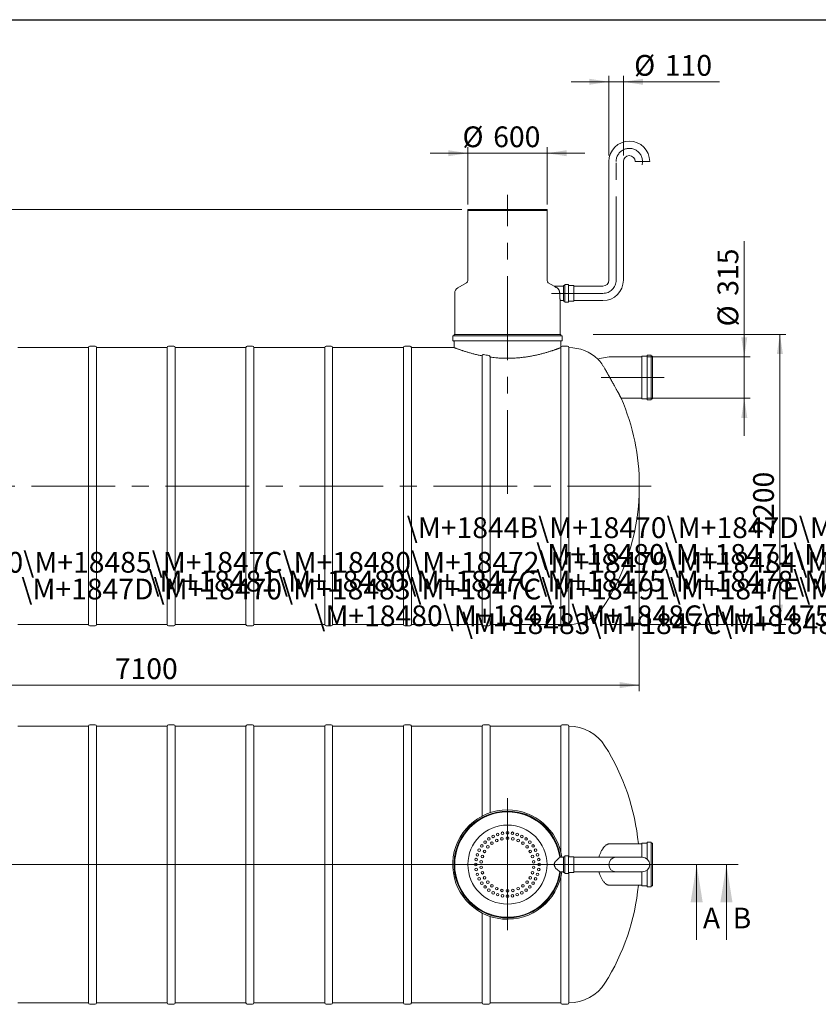
# Model space of a CAD drawing. Units: millimetres. Extents: x -18 to 653, y 5 to 290.
# Drawn here: x 91 to 226, y 124 to 290 of the extents above; entities that cross this region are included whole.
import ezdxf

# ---------------------------------------------------------------- set-up
doc = ezdxf.new("R2010")
doc.units = ezdxf.units.MM
doc.linetypes.add('CENTERX2', pattern=[20.32, 12.7, -2.54, 2.54, -2.54])
doc.styles.add('SLDTEXTSTYLE0', font='TXT', dxfattribs={"width": 0.605, "bigfont": 'bigfont'})
doc.styles.add('SLDTEXTSTYLE1', font='TXT', dxfattribs={"width": 0.605})
doc.dimstyles.new('SLDDIMSTYLE0', dxfattribs={"dimtxt": 3.5, "dimasz": 3.302, "dimexe": 0, "dimexo": 0.0625, "dimgap": 0.875, "dimtad": 1, "dimdec": 3, "dimlfac": 45, "dimrnd": 1e-09, "dimzin": 12, "dimdsep": 46, "dimtxsty": 'SLDTEXTSTYLE1', "dimsah": 1, "dimcen": 0.09, "dimadec": 0, "dimazin": 3, "dimtfac": 1, "dimtdec": 3, "dimtofl": 0, "dimtmove": 0, "dimatfit": 3, "dimfxl": 0, "dimfrac": 2, "dimtolj": 1, "dimtzin": 12, "dimarcsym": 0})
doc.dimstyles.new('SLDDIMSTYLE1', dxfattribs={"dimtxt": 3.5, "dimasz": 3.302, "dimexe": 0, "dimexo": 0.0625, "dimgap": 0.875, "dimtad": 1, "dimdec": 3, "dimlfac": 45, "dimrnd": 1e-09, "dimzin": 12, "dimdsep": 46, "dimtxsty": 'SLDTEXTSTYLE1', "dimsah": 1, "dimcen": 0.09, "dimadec": 0, "dimazin": 3, "dimtfac": 1, "dimtdec": 3, "dimtmove": 0, "dimatfit": 0, "dimfxl": 0, "dimfrac": 2, "dimtolj": 1, "dimtzin": 12, "dimarcsym": 0})

# ---------------------------------------------------------------- blocks, each defined once
blk = doc.blocks.new('_D')
at = {"color": 7, "linetype": 'Continuous', "lineweight": 0}
for p, q in [((37.66, 210.7), (37.66, 177.14)), ((195.43, 210.7), (195.43, 177.14)), ((195.43, 178.14), (37.66, 178.14))]:
    blk.add_line(p, q, dxfattribs=at)
for points in [[(37.66, 178.14), (40.96, 177.63), (40.96, 178.65)], [(195.43, 178.14), (192.13, 178.65), (192.13, 177.63)]]:
    blk.add_solid(points, dxfattribs=at)
at = {"color": 7, "linetype": 'Continuous', "lineweight": 0, "insert": (107.05, 182.65, 0), "char_height": 3.5, "attachment_point": 1, "style": 'SLDTEXTSTYLE1'}
blk.add_mtext('7100', dxfattribs=at)
blk = doc.blocks.new('_D_1')
at = {"color": 7, "linetype": 'Continuous', "lineweight": 0}
for p, q in [((213.12, 233.48), (213.12, 252.98)), ((196.85, 233.48), (214.12, 233.48)), ((213.12, 233.48), (213.12, 226.48)), ((196.85, 226.48), (214.12, 226.48)), ((213.12, 226.48), (213.12, 220.13))]:
    blk.add_line(p, q, dxfattribs=at)
for points in [[(213.12, 233.48), (213.63, 236.78), (212.61, 236.78)], [(213.12, 226.48), (212.61, 223.17), (213.63, 223.17)]]:
    blk.add_solid(points, dxfattribs=at)
at = {"color": 7, "linetype": 'Continuous', "lineweight": 0, "char_height": 3.5, "attachment_point": 1, "rotation": 90, "style": 'SLDTEXTSTYLE1'}
for s, insert in [('315', (208.61, 243.77, 0)), ('%%c', (208.61, 238.6, 0))]:
    blk.add_mtext(s, dxfattribs=dict(at, insert=insert))
blk = doc.blocks.new('_D_3')
at = {"color": 7, "linetype": 'Continuous', "lineweight": 0}
for p, q in [((166.54, 267.79), (160.19, 267.79)), ((166.54, 259.14), (166.54, 268.79)), ((166.54, 267.79), (179.88, 267.79)), ((179.88, 259.14), (179.88, 268.79)), ((179.88, 267.79), (186.23, 267.79))]:
    blk.add_line(p, q, dxfattribs=at)
for points in [[(166.54, 267.79), (163.24, 268.3), (163.24, 267.29)], [(179.88, 267.79), (183.18, 267.29), (183.18, 268.3)]]:
    blk.add_solid(points, dxfattribs=at)
at = {"color": 7, "linetype": 'Continuous', "lineweight": 0, "char_height": 3.5, "attachment_point": 1, "style": 'SLDTEXTSTYLE1'}
for s, insert in [('%%c', (165.63, 272.31, 0)), ('600', (170.81, 272.31, 0))]:
    blk.add_mtext(s, dxfattribs=dict(at, insert=insert))
blk = doc.blocks.new('_D_4')
at = {"color": 7, "linetype": 'Continuous', "lineweight": 0}
for p, q in [((165.54, 258.32), (14.6, 258.32)), ((15.6, 228.03), (15.6, 258.32)), ((36.22, 228.03), (14.6, 228.03))]:
    blk.add_line(p, q, dxfattribs=at)
for points in [[(15.6, 258.32), (15.1, 255.02), (16.11, 255.02)], [(15.6, 228.03), (16.11, 231.33), (15.1, 231.33)]]:
    blk.add_solid(points, dxfattribs=at)
at = {"color": 7, "linetype": 'Continuous', "lineweight": 0, "insert": (11.09, 241.82, 0), "char_height": 3.5, "attachment_point": 1, "rotation": 90, "style": 'SLDTEXTSTYLE1'}
blk.add_mtext('h', dxfattribs=at)
blk = doc.blocks.new('_D_5')
at = {"color": 7, "linetype": 'Continuous', "lineweight": 0}
for p, q in [((187.66, 237.25), (220.12, 237.25)), ((219.12, 188.37), (219.12, 237.25)), ((188.98, 188.37), (220.12, 188.37))]:
    blk.add_line(p, q, dxfattribs=at)
for points in [[(219.12, 237.25), (218.61, 233.95), (219.63, 233.95)], [(219.12, 188.37), (219.63, 191.67), (218.61, 191.67)]]:
    blk.add_solid(points, dxfattribs=at)
at = {"color": 7, "linetype": 'Continuous', "lineweight": 0, "insert": (214.61, 203.5, 0), "char_height": 3.5, "attachment_point": 1, "rotation": 90, "style": 'SLDTEXTSTYLE1'}
blk.add_mtext('2200', dxfattribs=at)
blk = doc.blocks.new('_D_7')
at = {"color": 7, "linetype": 'Continuous', "lineweight": 0}
for p, q in [((190.3, 267.39), (190.3, 280.83)), ((192.74, 267.39), (192.74, 280.83)), ((190.3, 279.83), (183.95, 279.83)), ((190.3, 279.83), (192.74, 279.83)), ((192.74, 279.83), (208.94, 279.83))]:
    blk.add_line(p, q, dxfattribs=at)
for points in [[(190.3, 279.83), (187, 280.34), (187, 279.33)], [(192.74, 279.83), (196.05, 279.33), (196.05, 280.34)]]:
    blk.add_solid(points, dxfattribs=at)
at = {"color": 7, "linetype": 'Continuous', "lineweight": 0, "char_height": 3.5, "attachment_point": 1, "style": 'SLDTEXTSTYLE1'}
for s, insert in [('%%c', (194.56, 284.35, 0)), ('110', (199.74, 284.35, 0))]:
    blk.add_mtext(s, dxfattribs=dict(at, insert=insert))
blk = doc.blocks.new('SW_CENTERMARKSYMBOL_0')
at = {"color": 0, "linetype": 'Continuous', "lineweight": 0}
for p, q in [((0, 0.11), (0, 11.18)), ((-0.11, 0), (-8.39, 0)), ((0, 0), (-0.06, 0)), ((0, 0), (0, 0.06)), ((0, 0), (0, -0.06)), ((0, 0), (0.06, 0)), ((0.11, 0), (8.39, 0)), ((0, -0.11), (0, -11.05))]:
    blk.add_line(p, q, dxfattribs=at)
blk = doc.blocks.new('SW_NOTE_11')
at = {"color": 0, "linetype": 'Continuous', "lineweight": 0, "char_height": 3.5, "attachment_point": 3, "style": 'SLDTEXTSTYLE0'}
for s, insert in [('\\M+1844B\\M+18470\\M+1847D\\M+18475\\M+18482\\M+18470 \\M+1847D\\M+18470\\M+18483\\M+1847C\\M+18480\\M+18485\\M+1847C\\M+18480\\M+18472\\M+18479\\M+18484\\M+18475\\M+1847C\\M+18491', (0.12, 13.54)), ('\\M+18480\\M+18471\\M+1848C\\M+18475\\M+1847D \\M+1847D\\M+18470\\M+18483\\M+1847C\\M+18491\\M+1847E\\M+18480\\M+18473\\M+18480 \\M+18483\\M+1847C\\M+18480\\M+18491 1500 \\M+1847C', (0.2, 9.03)), ('\\M+18481\\M+18480\\M+1847C\\M+18475\\M+18478\\M+1847E\\M+1848D\\M+1847A \\M+18480\\M+18471\\M+1848C\\M+18475\\M+1847D 17500 \\M+1847C', (0.24, 4.52))]:
    blk.add_mtext(s, dxfattribs=dict(at, insert=insert))

msp = doc.modelspace()

# ---------------------------------------------------------------- linework, layer by layer
at = {"color": 7, "linetype": 'Continuous', "lineweight": 30}
msp.add_line((7.59968, 290.301252), (411.130078, 290.301252), dxfattribs=at)
at = {"color": 7, "linetype": 'Continuous', "lineweight": 15}
for p, q in [((190.299805, 266.390245), (190.299805, 246.390245)), ((192.74425, 246.390245), (192.74425, 266.390245)), ((197.188694, 266.390245), (194.74425, 266.390245)), ((166.54425, 258.320634), (166.54425, 258.142857)), ((166.54425, 258.320634), (173.210917, 258.320634)), ((166.54425, 258.142857), (166.54425, 246.349124)), ((166.54425, 258.142857), (173.210917, 258.142857)), ((179.877583, 258.142857), (166.54425, 258.142857)), ((173.210917, 258.320634), (179.877583, 258.320634)), ((173.210917, 258.142857), (179.877583, 258.142857)), ((179.877583, 258.142857), (179.877583, 258.320634)), ((179.877583, 246.349124), (179.877583, 258.142857)), ((166.322028, 245.964224), (164.877583, 245.130274)), ((181.096161, 245.388978), (180.099805, 245.964224)), ((183.455361, 245.656912), (182.922028, 245.656912)), ((164.322028, 244.168023), (164.322028, 237.253968)), ((182.633139, 245.390245), (181.096108, 245.390245)), ((182.788694, 245.479134), (182.633139, 245.479134)), ((182.633139, 245.479134), (182.633139, 242.856912)), ((182.855361, 245.590245), (182.855361, 242.745801)), ((183.522028, 245.590245), (183.522028, 242.745801)), ((184.388694, 245.479134), (183.588694, 245.479134)), ((184.410917, 245.456912), (184.410917, 242.879134)), ((189.299805, 245.390245), (184.433139, 245.390245)), ((182.099677, 242.945801), (182.633139, 242.945801)), ((182.099805, 237.253968), (182.099805, 242.946735)), ((182.633139, 242.856912), (182.788694, 242.856912)), ((182.922028, 242.679134), (183.455361, 242.679134)), ((183.588694, 242.856912), (184.388694, 242.856912)), ((184.433139, 242.945801), (189.299805, 242.945801)), ((163.988694, 236.965079), (163.988694, 236.209523)), ((182.366472, 237.031746), (164.055361, 237.031746)), ((182.366472, 236.142857), (164.055361, 236.142857)), ((164.210917, 237.253968), (164.210917, 237.098412)), ((182.210917, 237.253968), (164.210917, 237.253968)), ((164.210917, 236.07619), (164.210917, 235.031199)), ((182.210917, 237.098412), (182.210917, 237.253968)), ((182.210917, 235.031056), (182.210917, 236.07619)), ((182.433139, 236.209523), (182.433139, 236.965079)), ((102.616982, 235.031746), (90.683649, 235.031746)), ((102.616982, 235.031746), (102.616982, 188.365079)), ((103.728093, 235.253968), (102.839205, 235.253968)), ((115.883649, 235.031746), (103.950316, 235.031746)), ((103.950316, 211.698412), (103.950316, 235.031746)), ((115.883649, 235.031746), (115.883649, 188.365079)), ((116.99476, 235.253968), (116.105871, 235.253968)), ((129.150316, 235.031746), (117.216982, 235.031746)), ((117.216982, 211.698412), (117.216982, 235.031746)), ((129.150316, 235.031746), (129.150316, 188.365079)), ((130.261427, 235.253968), (129.372538, 235.253968)), ((142.416982, 235.031746), (130.483649, 235.031746)), ((130.483649, 211.698412), (130.483649, 235.031746)), ((142.416982, 235.031746), (142.416982, 188.365079)), ((143.528093, 235.253968), (142.639205, 235.253968)), ((155.683649, 235.031746), (143.750316, 235.031746)), ((143.750316, 211.698412), (143.750316, 235.031746)), ((155.683649, 235.031746), (155.683649, 188.365079)), ((156.79476, 235.253968), (155.905871, 235.253968)), ((164.212335, 235.031746), (157.016982, 235.031746)), ((157.016982, 211.698412), (157.016982, 235.031746)), ((182.216982, 235.031746), (182.209128, 235.031746)), ((182.216982, 235.031746), (182.216982, 188.365079)), ((183.328093, 235.253968), (182.439205, 235.253968)), ((183.550316, 235.031746), (183.550316, 188.365079)), ((168.950316, 233.643734), (168.950316, 188.365079)), ((170.283649, 188.365079), (170.283649, 233.42428)), ((195.845935, 233.47619), (190.979268, 233.47619)), ((195.868157, 226.409523), (195.868157, 233.542857)), ((196.690379, 233.565079), (195.890379, 233.565079)), ((196.757046, 226.27619), (196.757046, 233.67619)), ((197.357046, 233.742857), (196.823712, 233.742857)), ((197.423712, 226.27619), (197.423712, 233.67619)), ((197.645935, 233.565079), (197.490379, 233.565079)), ((197.645935, 226.387301), (197.645935, 233.565079)), ((192.383841, 226.47619), (195.845935, 226.47619)), ((195.890379, 226.387301), (196.690379, 226.387301)), ((196.823712, 226.209523), (197.357046, 226.209523)), ((197.490379, 226.387301), (197.645935, 226.387301)), ((103.950316, 188.365079), (103.950316, 211.698412)), ((117.216982, 188.365079), (117.216982, 211.698412)), ((130.483649, 188.365079), (130.483649, 211.698412)), ((143.750316, 188.365079), (143.750316, 211.698412)), ((157.016982, 188.365079), (157.016982, 211.698412)), ((90.683649, 188.365079), (102.616982, 188.365079)), ((102.839205, 188.142857), (103.728093, 188.142857)), ((103.950316, 188.365079), (115.883649, 188.365079)), ((116.105871, 188.142857), (116.99476, 188.142857)), ((117.216982, 188.365079), (129.150316, 188.365079)), ((129.372538, 188.142857), (130.261427, 188.142857)), ((130.483649, 188.365079), (142.416982, 188.365079)), ((142.639205, 188.142857), (143.528093, 188.142857)), ((143.750316, 188.365079), (155.683649, 188.365079)), ((155.905871, 188.142857), (156.79476, 188.142857)), ((157.016982, 188.365079), (168.950316, 188.365079)), ((169.172538, 188.142857), (170.061427, 188.142857)), ((170.283649, 188.365079), (182.216982, 188.365079)), ((182.439205, 188.142857), (183.328093, 188.142857)), ((102.616982, 171.219624), (90.683649, 171.219624)), ((102.616982, 171.219624), (102.616982, 124.552957)), ((103.728093, 171.441846), (102.839205, 171.441846)), ((115.883649, 171.219624), (103.950316, 171.219624)), ((103.950316, 124.552957), (103.950316, 171.219624)), ((115.883649, 171.219624), (115.883649, 124.552957)), ((116.99476, 171.441846), (116.105871, 171.441846)), ((129.150316, 171.219624), (117.216982, 171.219624)), ((117.216982, 124.552957), (117.216982, 171.219624)), ((129.150316, 171.219624), (129.150316, 124.552957)), ((130.261427, 171.441846), (129.372538, 171.441846)), ((142.416982, 171.219624), (130.483649, 171.219624)), ((130.483649, 124.552957), (130.483649, 171.219624)), ((142.416982, 171.219624), (142.416982, 124.552957)), ((143.528093, 171.441846), (142.639205, 171.441846)), ((155.683649, 171.219624), (143.750316, 171.219624)), ((143.750316, 124.552957), (143.750316, 171.219624)), ((155.683649, 171.219624), (155.683649, 124.552957)), ((156.79476, 171.441846), (155.905871, 171.441846)), ((168.950316, 171.219624), (157.016982, 171.219624)), ((157.016982, 124.552957), (157.016982, 171.219624)), ((168.950316, 171.219624), (168.950316, 156.065329)), ((170.061427, 171.441846), (169.172538, 171.441846)), ((182.216982, 171.219624), (170.283649, 171.219624)), ((170.283649, 156.631603), (170.283649, 171.219624)), ((182.216982, 171.219624), (182.216982, 149.871275)), ((183.328093, 171.441846), (182.439205, 171.441846)), ((183.550316, 171.219624), (183.550316, 149.209557)), ((190.979268, 151.386291), (190.474119, 151.386291)), ((195.845935, 151.386291), (190.979268, 151.386291)), ((195.868157, 149.108513), (195.868157, 151.452957)), ((196.690379, 151.47518), (195.890379, 151.47518)), ((196.757046, 148.818396), (196.757046, 151.586291)), ((197.357046, 151.652957), (196.823712, 151.652957)), ((197.423712, 147.886291), (197.423712, 151.586291)), ((197.645935, 151.47518), (197.490379, 151.47518)), ((197.645935, 147.886291), (197.645935, 151.47518)), ((183.455361, 149.37518), (182.922028, 149.37518)), ((182.633139, 149.108513), (182.015377, 149.108513)), ((182.788694, 149.197402), (182.633139, 149.197402)), ((182.633139, 149.197402), (182.633139, 147.886291)), ((182.633139, 147.886291), (182.633139, 146.57518)), ((182.855361, 149.308513), (182.855361, 147.886291)), ((182.855361, 147.886291), (182.855361, 146.464068)), ((183.522028, 149.308513), (183.522028, 147.886291)), ((183.522028, 147.886291), (183.522028, 146.464068)), ((184.388694, 149.197402), (183.588694, 149.197402)), ((184.410917, 149.17518), (184.410917, 147.886291)), ((184.410917, 147.886291), (184.410917, 146.597402)), ((189.299805, 149.108513), (184.433139, 149.108513)), ((191.522028, 149.108513), (189.299805, 149.108513)), ((195.966472, 149.108513), (191.522028, 149.108513)), ((197.423712, 144.186291), (197.423712, 147.886291)), ((197.645935, 144.297402), (197.645935, 147.886291)), ((182.015377, 146.664068), (182.633139, 146.664068)), ((182.633139, 146.57518), (182.788694, 146.57518)), ((182.922028, 146.397402), (183.455361, 146.397402)), ((183.550316, 146.563025), (183.550316, 124.552957)), ((183.588694, 146.57518), (184.388694, 146.57518)), ((184.433139, 146.664068), (189.299805, 146.664068)), ((189.299805, 146.664068), (191.522028, 146.664068)), ((191.522028, 146.664068), (195.966472, 146.664068)), ((195.868157, 144.319624), (195.868157, 146.664068)), ((196.757046, 144.186291), (196.757046, 146.954185)), ((182.216982, 145.901306), (182.216982, 124.552957)), ((190.478647, 144.386291), (190.979268, 144.386291)), ((190.979268, 144.386291), (195.845935, 144.386291)), ((195.890379, 144.297402), (196.690379, 144.297402)), ((196.823712, 144.119624), (197.357046, 144.119624)), ((197.490379, 144.297402), (197.645935, 144.297402)), ((168.950316, 139.707253), (168.950316, 124.552957)), ((170.283649, 124.552957), (170.283649, 139.140978)), ((90.683649, 124.552957), (102.616982, 124.552957)), ((103.950316, 124.552957), (115.883649, 124.552957)), ((117.216982, 124.552957), (129.150316, 124.552957)), ((130.483649, 124.552957), (142.416982, 124.552957)), ((143.750316, 124.552957), (155.683649, 124.552957)), ((157.016982, 124.552957), (168.950316, 124.552957)), ((170.283649, 124.552957), (182.216982, 124.552957)), ((102.839205, 124.330735), (103.728093, 124.330735)), ((116.105871, 124.330735), (116.99476, 124.330735)), ((129.372538, 124.330735), (130.261427, 124.330735)), ((142.639205, 124.330735), (143.528093, 124.330735)), ((155.905871, 124.330735), (156.79476, 124.330735)), ((169.172538, 124.330735), (170.061427, 124.330735)), ((182.439205, 124.330735), (183.328093, 124.330735))]:
    msp.add_line(p, q, dxfattribs=at)
at = {"color": 7, "linetype": 'CENTERX2', "lineweight": 0, "ltscale": 1.111111}
for p, q in [((191.522028, 246.390245), (191.522028, 266.390245)), ((173.210917, 210.353085), (173.210917, 260.805237)), ((189.299805, 244.168023), (180.633139, 244.168023)), ((188.979268, 229.97619), (199.645935, 229.97619)), ((197.433139, 211.698412), (35.655361, 211.698412))]:
    msp.add_line(p, q, dxfattribs=at)
at = {"color": 7, "linetype": 'Continuous', "lineweight": 0}
for p, q in [((20.721261, 147.886291), (212.109171, 147.886291)), ((207.09464, 147.886291), (25.944731, 147.886291)), ((205.09464, 135.186291), (205.09464, 147.886291)), ((210.109171, 135.186291), (210.109171, 147.886291))]:
    msp.add_line(p, q, dxfattribs=at)
at = {"color": 7, "linetype": 'Continuous', "lineweight": 15}
for centre, radius in [((173.210917, 147.886291), 6.666667), ((170.789634, 152.638325), 0.222222), ((171.562826, 152.958592), 0.222222), ((172.376599, 153.153962), 0.222222), ((173.210917, 153.219624), 0.222222), ((174.045234, 153.153962), 0.222222), ((174.859007, 152.958592), 0.222222), ((175.632199, 152.638325), 0.222222), ((168.896159, 151.021145), 0.222222), ((169.43968, 151.657527), 0.222222), ((169.908051, 150.860205), 0.222222), ((170.076062, 152.201048), 0.222222), ((170.598538, 151.481922), 0.222222), ((171.403198, 151.946493), 0.222222), ((172.286865, 152.233613), 0.222222), ((173.210917, 152.330735), 0.222222), ((174.134969, 152.233613), 0.222222), ((175.018635, 151.946493), 0.222222), ((175.823295, 151.481922), 0.222222), ((176.345771, 152.201048), 0.222222), ((176.513782, 150.860205), 0.222222), ((176.982153, 151.657527), 0.222222), ((177.525674, 151.021145), 0.222222), ((168.138615, 149.534381), 0.222222), ((168.458882, 150.307573), 0.222222), ((168.983999, 149.2597), 0.222222), ((169.361915, 150.108513), 0.222222), ((177.059918, 150.108513), 0.222222), ((177.437834, 149.2597), 0.222222), ((177.962951, 150.307573), 0.222222), ((178.283218, 149.534381), 0.222222), ((167.877583, 147.886291), 0.222222), ((167.943245, 148.720608), 0.222222), ((168.790819, 148.350862), 0.222222), ((177.631014, 148.350862), 0.222222), ((178.478588, 148.720608), 0.222222), ((178.54425, 147.886291), 0.222222), ((167.943245, 147.051974), 0.222222), ((168.138615, 146.2382), 0.222222), ((168.790819, 147.42172), 0.222222), ((168.983999, 146.512882), 0.222222), ((177.437834, 146.512882), 0.222222), ((177.631014, 147.42172), 0.222222), ((178.283218, 146.2382), 0.222222), ((178.478588, 147.051974), 0.222222), ((168.458882, 145.465008), 0.222222), ((168.896159, 144.751436), 0.222222), ((169.361915, 145.664068), 0.222222), ((169.908051, 144.912377), 0.222222), ((170.598538, 144.29066), 0.222222), ((175.823295, 144.29066), 0.222222), ((176.513782, 144.912377), 0.222222), ((177.059918, 145.664068), 0.222222), ((177.525674, 144.751436), 0.222222), ((177.962951, 145.465008), 0.222222), ((169.43968, 144.115055), 0.222222), ((170.076062, 143.571533), 0.222222), ((170.789634, 143.134256), 0.222222), ((171.403198, 143.826089), 0.222222), ((171.562826, 142.813989), 0.222222), ((172.286865, 143.538968), 0.222222), ((172.376599, 142.61862), 0.222222), ((173.210917, 143.441846), 0.222222), ((173.210917, 142.552957), 0.222222), ((174.045234, 142.61862), 0.222222), ((174.134969, 143.538968), 0.222222), ((174.859007, 142.813989), 0.222222), ((175.018635, 143.826089), 0.222222), ((175.632199, 143.134256), 0.222222), ((176.345771, 143.571533), 0.222222), ((176.982153, 144.115055), 0.222222)]:
    msp.add_circle(centre, radius, dxfattribs=at)
for centre, radius, start, end in [((193.74425, 266.390245), 3.444444, 0, 180), ((193.74425, 266.390245), 1, 0, 180), ((166.099805, 246.349124), 0.444444, 300, 0), ((180.322028, 246.349124), 0.444444, 180, 240), ((182.922028, 245.590245), 0.066667, 90, 180), ((183.455361, 245.590245), 0.066667, 0, 90), ((189.299805, 246.390245), 1, 270, 0), ((189.299805, 246.390245), 3.444444, 270, 0), ((165.433139, 244.168023), 1.111111, 120, 180), ((182.788694, 245.545801), 0.066667, 270, 0), ((183.588694, 245.545801), 0.066667, 180, 270), ((184.388694, 245.456912), 0.022222, 0, 90), ((184.433139, 245.412468), 0.022222, 180, 270), ((182.788694, 242.790245), 0.066667, 0, 90), ((182.922028, 242.745801), 0.066667, 180, 270), ((183.455361, 242.745801), 0.066667, 270, 0), ((183.588694, 242.790245), 0.066667, 90, 180), ((184.388694, 242.879134), 0.022222, 270, 0), ((184.433139, 242.923579), 0.022222, 90, 180), ((164.055361, 236.965079), 0.066667, 90, 180), ((164.055361, 236.209523), 0.066667, 180, 270), ((164.14425, 237.098412), 0.066667, 270, 0), ((164.14425, 236.07619), 0.066667, 0, 90), ((182.277583, 237.098412), 0.066667, 180, 270), ((182.277583, 236.07619), 0.066667, 90, 180), ((182.366472, 236.965079), 0.066667, 0, 90), ((182.366472, 236.209523), 0.066667, 270, 0), ((102.839205, 235.031746), 0.222222, 90, 180), ((103.728093, 235.031746), 0.222222, 0, 90), ((116.105871, 235.031746), 0.222222, 90, 180), ((116.99476, 235.031746), 0.222222, 0, 90), ((129.372538, 235.031746), 0.222222, 90, 180), ((130.261427, 235.031746), 0.222222, 0, 90), ((142.639205, 235.031746), 0.222222, 90, 180), ((143.528093, 235.031746), 0.222222, 0, 90), ((155.905871, 235.031746), 0.222222, 90, 180), ((156.79476, 235.031746), 0.222222, 0, 90), ((182.439205, 235.031746), 0.222222, 90, 180), ((183.328093, 235.031746), 0.222222, 0, 90), ((183.538184, 227.809523), 7.222222, 46.95769137, 89.90375775), ((190.979268, 225.087301), 8.388889, 90, 107.44163158), ((195.845935, 233.498412), 0.022222, 270, 0), ((195.890379, 233.542857), 0.022222, 90, 180), ((196.690379, 233.631746), 0.066667, 270, 0), ((196.823712, 233.67619), 0.066667, 90, 180), ((197.357046, 233.67619), 0.066667, 0, 90), ((197.490379, 233.631746), 0.066667, 180, 270), ((158.099805, 211.698412), 37.333333, 0, 23.32216258), ((195.845935, 226.453968), 0.022222, 0, 90), ((195.890379, 226.409523), 0.022222, 180, 270), ((196.690379, 226.320634), 0.066667, 0, 90), ((196.823712, 226.27619), 0.066667, 180, 270), ((197.357046, 226.27619), 0.066667, 270, 0), ((197.490379, 226.320634), 0.066667, 90, 180), ((158.099805, 211.698412), 37.333333, 327.65233477, 0), ((183.538184, 195.587301), 7.222222, 270.09624225, 327.65233477), ((102.839205, 188.365079), 0.222222, 180, 270), ((103.728093, 188.365079), 0.222222, 270, 0), ((116.105871, 188.365079), 0.222222, 180, 270), ((116.99476, 188.365079), 0.222222, 270, 0), ((129.372538, 188.365079), 0.222222, 180, 270), ((130.261427, 188.365079), 0.222222, 270, 0), ((142.639205, 188.365079), 0.222222, 180, 270), ((143.528093, 188.365079), 0.222222, 270, 0), ((155.905871, 188.365079), 0.222222, 180, 270), ((156.79476, 188.365079), 0.222222, 270, 0), ((169.172538, 188.365079), 0.222222, 180, 270), ((170.061427, 188.365079), 0.222222, 270, 0), ((182.439205, 188.365079), 0.222222, 180, 270), ((183.328093, 188.365079), 0.222222, 270, 0), ((102.839205, 171.219624), 0.222222, 90, 180), ((103.728093, 171.219624), 0.222222, 0, 90), ((116.105871, 171.219624), 0.222222, 90, 180), ((116.99476, 171.219624), 0.222222, 0, 90), ((129.372538, 171.219624), 0.222222, 90, 180), ((130.261427, 171.219624), 0.222222, 0, 90), ((142.639205, 171.219624), 0.222222, 90, 180), ((143.528093, 171.219624), 0.222222, 0, 90), ((155.905871, 171.219624), 0.222222, 90, 180), ((156.79476, 171.219624), 0.222222, 0, 90), ((169.172538, 171.219624), 0.222222, 90, 180), ((170.061427, 171.219624), 0.222222, 0, 90), ((182.439205, 171.219624), 0.222222, 90, 180), ((183.328093, 171.219624), 0.222222, 0, 90), ((183.538184, 163.997402), 7.222222, 32.34766523, 89.90375775), ((158.099805, 147.886291), 37.333333, 5.37937899, 32.34766523), ((173.210917, 147.886291), 9.222222, 90, 352.38417713), ((173.210917, 147.886291), 9, 90, 352.19497466), ((173.210917, 147.886291), 8.888889, 7.90320773, 352.09679227), ((173.210917, 147.886291), 8.888889, 90, 270), ((173.210917, 147.886291), 9.222222, 7.61582287, 90), ((173.210917, 147.886291), 9, 7.80502534, 90), ((173.210917, 147.886291), 8.888889, 7.90320773, 90), ((195.845935, 151.408513), 0.022222, 270, 0), ((195.890379, 151.452957), 0.022222, 90, 180), ((196.690379, 151.541846), 0.066667, 270, 0), ((196.823712, 151.586291), 0.066667, 90, 180), ((197.357046, 151.586291), 0.066667, 0, 90), ((197.490379, 151.541846), 0.066667, 180, 270), ((182.922028, 149.308513), 0.066667, 90, 180), ((183.455361, 149.308513), 0.066667, 0, 90), ((182.788694, 149.264068), 0.066667, 270, 0), ((183.588694, 149.264068), 0.066667, 180, 270), ((184.388694, 149.17518), 0.022222, 0, 90), ((184.433139, 149.130735), 0.022222, 180, 270), ((191.522028, 147.886291), 1.222222, 90, 180), ((191.522028, 147.886291), 1.222222, 180, 270), ((195.966472, 147.886291), 1.222222, 0, 90), ((195.966472, 147.886291), 1.222222, 270, 0), ((182.788694, 146.508513), 0.066667, 0, 90), ((182.922028, 146.464068), 0.066667, 180, 270), ((183.455361, 146.464068), 0.066667, 270, 0), ((183.588694, 146.508513), 0.066667, 90, 180), ((184.388694, 146.597402), 0.022222, 270, 0), ((184.433139, 146.641846), 0.022222, 90, 180), ((158.099805, 147.886291), 37.333333, 327.65233477, 354.62062101), ((195.845935, 144.364068), 0.022222, 0, 90), ((195.890379, 144.319624), 0.022222, 180, 270), ((196.690379, 144.230735), 0.066667, 0, 90), ((196.823712, 144.186291), 0.066667, 180, 270), ((197.357046, 144.186291), 0.066667, 270, 0), ((197.490379, 144.230735), 0.066667, 90, 180), ((183.538184, 131.77518), 7.222222, 270.09624225, 327.65233477), ((102.839205, 124.552957), 0.222222, 180, 270), ((103.728093, 124.552957), 0.222222, 270, 0), ((116.105871, 124.552957), 0.222222, 180, 270), ((116.99476, 124.552957), 0.222222, 270, 0), ((129.372538, 124.552957), 0.222222, 180, 270), ((130.261427, 124.552957), 0.222222, 270, 0), ((142.639205, 124.552957), 0.222222, 180, 270), ((143.528093, 124.552957), 0.222222, 270, 0), ((155.905871, 124.552957), 0.222222, 180, 270), ((156.79476, 124.552957), 0.222222, 270, 0), ((169.172538, 124.552957), 0.222222, 180, 270), ((170.061427, 124.552957), 0.222222, 270, 0), ((182.439205, 124.552957), 0.222222, 180, 270), ((183.328093, 124.552957), 0.222222, 270, 0)]:
    msp.add_arc(centre, radius, start, end, dxfattribs=at)
at = {"color": 7, "linetype": 'CENTERX2', "lineweight": 0, "ltscale": 1.111111}
for centre, start, end in [((193.74425, 266.390245), 345.38866308, 180), ((189.299805, 246.390245), 270, 0)]:
    msp.add_arc(centre, 2.222222, start, end, dxfattribs=at)
at = {"color": 7, "linetype": 'Continuous', "lineweight": 15}
for points, knots in [([(181.510106, 245.130274), (181.468512, 245.155958), (181.384684, 245.207723), (181.282151, 245.271695), (181.200763, 245.32276), (181.145343, 245.357716), (181.110453, 245.379792), (181.094151, 245.390128), (181.095645, 245.389181), (181.096108, 245.388887)], [0, 0, 0, 0, 0.1922693145, 0.3875039296, 0.5384953276, 0.6929078846, 0.8162830782, 0.9430427121, 1, 1, 1, 1]), ([(182.015377, 244.168023), (182.013473, 244.220416), (182.009603, 244.326918), (181.978804, 244.480675), (181.931162, 244.626074), (181.875162, 244.74275), (181.817694, 244.835699), (181.763541, 244.908715), (181.703706, 244.976013), (181.621987, 245.054243), (181.553828, 245.100561), (181.510106, 245.130274)], [0, 0, 0, 0, 0.12582528804, 0.25577448323, 0.38151258116, 0.51042206858, 0.59303057708, 0.67627120058, 0.76130535469, 0.84688280626, 1, 1, 1, 1]), ([(182.099677, 242.946735), (182.099714, 242.946468), (182.099873, 242.945312), (182.098927, 242.952191), (182.096879, 242.96722), (182.093688, 242.991006), (182.089475, 243.023157), (182.08436, 243.063437), (182.078536, 243.11114), (182.072147, 243.16602), (182.065271, 243.228591), (182.058172, 243.297888), (182.051086, 243.373), (182.044175, 243.453698), (182.037559, 243.540501), (182.031534, 243.6317), (182.026292, 243.726095), (182.021928, 243.823411), (182.018562, 243.924437), (182.015957, 244.039641), (182.015587, 244.121392), (182.015377, 244.168023)], [0, 0, 0, 0, 0.0163959727, 0.0709002127, 0.1231252325, 0.1757120483, 0.2294358521, 0.2835506471, 0.335954873, 0.388718436, 0.4426108385, 0.4968918447, 0.549718874, 0.6029114251, 0.6572586655, 0.712006276, 0.76484716, 0.8180591366, 0.8724468793, 0.927243182, 1, 1, 1, 1]), ([(168.950316, 233.643734), (168.839679, 233.665686), (168.618208, 233.709627), (168.295794, 233.779476), (167.980716, 233.851701), (167.673187, 233.926375), (167.374295, 234.002752), (167.084119, 234.080482), (166.804301, 234.158734), (166.538761, 234.235978), (166.288072, 234.311518), (166.051671, 234.385045), (165.82694, 234.456999), (165.61364, 234.52713), (165.412882, 234.594758), (165.224905, 234.659493), (165.051029, 234.720578), (164.882006, 234.781029), (164.722218, 234.839184), (164.595517, 234.886044), (164.501815, 234.92106), (164.433449, 234.946793), (164.37393, 234.969336), (164.311906, 234.992954), (164.255804, 235.014454), (164.222409, 235.027313), (164.21001, 235.032095), (164.21192, 235.031359), (164.212335, 235.031198)], [0, 0, 0, 0, 0.03922279969, 0.07851554843, 0.11812709747, 0.15780865574, 0.19799269386, 0.23824857395, 0.27883151327, 0.31948817423, 0.35870980068, 0.39799859883, 0.4376074534, 0.47728694441, 0.51748107236, 0.55775124672, 0.59836396616, 0.63905796094, 0.68738587289, 0.7358564837, 0.76527305812, 0.79468957223, 0.8242408498, 0.85379207709, 0.90361845599, 0.95361304587, 0.98990652845, 1, 1, 1, 1]), ([(182.209128, 235.031056), (182.209255, 235.031105), (182.209588, 235.031233), (182.192623, 235.024692), (182.159898, 235.012105), (182.115802, 234.995209), (182.06633, 234.976345), (182.015721, 234.957135), (181.957657, 234.935211), (181.884547, 234.907773), (181.793216, 234.873767), (181.679712, 234.831955), (181.552622, 234.785709), (181.411912, 234.735219), (181.258528, 234.681037), (181.092684, 234.623465), (180.914779, 234.562881), (180.724084, 234.499303), (180.520821, 234.433099), (180.304444, 234.364415), (180.075751, 234.293847), (179.834785, 234.221768), (179.580559, 234.148266), (179.312907, 234.073741), (179.03198, 233.99872), (178.739135, 233.924023), (178.43476, 233.850221), (178.117986, 233.777607), (177.790157, 233.70701), (177.451388, 233.638973), (177.107363, 233.575066), (176.758703, 233.515649), (176.406432, 233.461096), (176.045449, 233.410974), (175.676456, 233.36584), (175.298433, 233.326036), (174.91348, 233.292232), (174.521998, 233.264866), (174.170078, 233.246667), (173.859652, 233.235394), (173.591788, 233.228983), (173.323152, 233.225906), (173.022463, 233.226215), (172.690195, 233.231447), (172.325507, 233.243342), (171.960427, 233.261435), (171.595412, 233.285667), (171.192474, 233.319301), (170.752826, 233.363903), (170.440216, 233.404132), (170.283649, 233.42428)], [0, 0, 0, 0, 0.0134098099, 0.0351685252, 0.0569708172, 0.0788606728, 0.0940220103, 0.1091833658, 0.1244022517, 0.13962116, 0.160162522, 0.1807383832, 0.2015592317, 0.2224148932, 0.2433401435, 0.2641676523, 0.2850614677, 0.3059882472, 0.3271503406, 0.348345765, 0.3697785713, 0.3912453238, 0.4127802266, 0.43485917, 0.4570121315, 0.4792022962, 0.5016659287, 0.5241689467, 0.5469537274, 0.5697807542, 0.5926934919, 0.6148462059, 0.6370824148, 0.6593610828, 0.6819579799, 0.7046013208, 0.727576339, 0.750601993, 0.7737302846, 0.7892487331, 0.8047671697, 0.8203505024, 0.835933833, 0.857000503, 0.878107613, 0.899501781, 0.9209376692, 0.9424571305, 0.9711803932, 1, 1, 1, 1]), ([(169.172538, 233.838256), (169.159064, 233.840714), (169.145605, 233.841889), (169.125436, 233.84164), (169.118716, 233.84122), (169.105283, 233.839662), (169.098531, 233.838514), (169.078659, 233.833983), (169.065893, 233.829545), (169.047508, 233.82062), (169.041507, 233.817265), (169.029783, 233.809732), (169.024067, 233.80555), (169.007867, 233.792097), (168.998138, 233.781823), (168.985221, 233.764361), (168.981179, 233.758154), (168.973891, 233.745379), (168.970618, 233.738782), (168.964791, 233.725183), (168.962237, 233.71818), (168.957845, 233.70377), (168.956014, 233.696364), (168.951698, 233.674105), (168.950316, 233.659029), (168.950316, 233.643734)], [0, 0, 0, 0, 0.125, 0.125, 0.1875, 0.1875, 0.25, 0.25, 0.375, 0.375, 0.4375, 0.4375, 0.5, 0.5, 0.625, 0.625, 0.6875, 0.6875, 0.75, 0.75, 0.8125, 0.8125, 0.875, 0.875, 1, 1, 1, 1]), ([(170.061427, 233.693491), (169.910346, 233.715124), (169.760733, 233.738072), (169.464434, 233.786395), (169.317735, 233.811772), (169.172538, 233.838256)], [0, 0, 0, 0, 0.5, 0.5, 1, 1, 1, 1]), ([(170.283649, 233.42428), (170.283649, 233.44056), (170.282115, 233.456659), (170.277687, 233.480555), (170.275843, 233.488514), (170.271494, 233.504145), (170.268997, 233.511809), (170.260579, 233.534372), (170.253742, 233.548843), (170.241666, 233.569698), (170.237353, 233.576472), (170.228274, 233.589508), (170.223492, 233.595796), (170.208435, 233.613983), (170.197455, 233.625209), (170.173522, 233.645775), (170.160909, 233.654822), (170.134437, 233.67046), (170.12057, 233.677059), (170.091481, 233.687552), (170.076621, 233.691315), (170.061427, 233.693491)], [0, 0, 0, 0, 0.125, 0.125, 0.1875, 0.1875, 0.25, 0.25, 0.375, 0.375, 0.4375, 0.4375, 0.5, 0.5, 0.625, 0.625, 0.75, 0.75, 0.875, 0.875, 1, 1, 1, 1]), ([(189.63964, 231.429375), (189.59459, 231.506962), (189.50418, 231.66267), (189.367771, 231.880616), (189.232483, 232.086561), (189.102232, 232.275062), (188.979638, 232.444987), (188.865876, 232.596691), (188.761542, 232.7311), (188.67152, 232.843616), (188.597091, 232.93442), (188.538676, 233.00433), (188.496344, 233.054265), (188.471318, 233.083492), (188.468761, 233.086468), (188.467583, 233.087838)], [0, 0, 0, 0, 0.0772342086, 0.1549981132, 0.234427613, 0.314435732, 0.3916722909, 0.4694627131, 0.5490521531, 0.6292910952, 0.7038587092, 0.7796266426, 0.8560179116, 0.9337064137, 1, 1, 1, 1]), ([(190.988694, 229.039851), (190.877109, 229.240636), (190.764394, 229.442208), (190.593825, 229.745977), (190.536717, 229.847469), (190.422013, 230.050966), (190.364417, 230.152971), (190.277658, 230.306401), (190.248617, 230.357721), (190.190973, 230.45952), (190.162317, 230.510092), (190.076851, 230.660834), (190.020542, 230.760031), (189.909291, 230.955821), (189.85435, 231.052415), (189.745899, 231.242932), (189.692388, 231.336855), (189.63964, 231.429375)], [0, 0, 0, 0, 0.25, 0.25, 0.375, 0.375, 0.5, 0.5, 0.5625, 0.5625, 0.625, 0.625, 0.75, 0.75, 0.875, 0.875, 1, 1, 1, 1]), ([(190.988694, 229.039851), (191.042567, 228.942773), (191.150652, 228.748007), (191.294986, 228.486302), (191.423404, 228.252592), (191.523693, 228.069427), (191.619699, 227.893606), (191.711314, 227.725381), (191.798022, 227.565693), (191.870695, 227.431539), (191.930996, 227.320024), (191.988683, 227.213154), (192.043556, 227.111328), (192.107243, 226.99296), (192.17635, 226.864258), (192.239504, 226.746384), (192.288048, 226.655634), (192.320251, 226.595363), (192.347845, 226.543677), (192.369042, 226.503946), (192.382486, 226.47873), (192.382528, 226.478651), (192.382546, 226.478619)], [0, 0, 0, 0, 0.0716418428, 0.1437339893, 0.1989268601, 0.2543450428, 0.2914481434, 0.3452040995, 0.3991973567, 0.4357658186, 0.47241578, 0.5096520742, 0.5469809699, 0.5844995971, 0.6485211888, 0.713683706, 0.7631746149, 0.8129372436, 0.8465067716, 0.9032632891, 0.9604610103, 1, 1, 1, 1]), ([(189.63964, 151.001692), (189.687851, 151.046188), (189.784636, 151.135514), (189.937526, 151.237544), (190.095569, 151.315937), (190.255729, 151.364494), (190.38416, 151.38663), (190.457885, 151.38403), (190.479109, 151.383282)], [0, 0, 0, 0, 0.1824749801, 0.3663220053, 0.5543667599, 0.7437982982, 0.9262473222, 1, 1, 1, 1]), ([(188.622794, 149.108513), (188.633659, 149.152142), (188.665591, 149.280372), (188.731873, 149.484777), (188.820181, 149.722232), (188.91984, 149.949816), (189.028789, 150.166507), (189.145553, 150.369918), (189.256934, 150.540794), (189.359907, 150.682721), (189.452392, 150.7989), (189.545972, 150.906606), (189.60835, 150.969928), (189.63964, 151.001692)], [0, 0, 0, 0, 0.05270038281, 0.15489153839, 0.25841453137, 0.3643687901, 0.47032636692, 0.57762757105, 0.68629258443, 0.76421436001, 0.84263925161, 0.92106406798, 1, 1, 1, 1]), ([(181.510106, 147.132698), (181.46851, 147.16755), (181.384678, 147.237792), (181.282171, 147.355649), (181.200706, 147.4792), (181.145547, 147.596793), (181.109852, 147.716239), (181.09292, 147.831685), (181.093612, 147.950125), (181.111692, 148.063961), (181.144935, 148.171849), (181.186683, 148.263814), (181.23328, 148.343551), (181.29809, 148.435665), (181.388653, 148.538408), (181.470411, 148.606717), (181.510106, 148.639883)], [0, 0, 0, 0, 0.0961272707, 0.1937370778, 0.269226976, 0.3464273223, 0.4081101793, 0.4714851264, 0.5332250741, 0.5969530257, 0.6561439765, 0.7166022506, 0.7637158525, 0.8112086298, 0.9083384788, 1, 1, 1, 1]), ([(181.510106, 148.639883), (181.535722, 148.660492), (181.587111, 148.701834), (181.658536, 148.763968), (181.726029, 148.824922), (181.800428, 148.89457), (181.862292, 148.954532), (181.911611, 149.003346), (181.943747, 149.035545), (181.970347, 149.062453), (181.991334, 149.083841), (182.006284, 149.099162), (182.014196, 149.107298), (182.015032, 149.108158), (182.015377, 149.108513)], [0, 0, 0, 0, 0.0886545422, 0.1778475586, 0.2687971538, 0.3604141804, 0.5044083579, 0.5780972132, 0.6523458619, 0.7242145521, 0.7967172636, 0.8713882637, 0.9468777475, 1, 1, 1, 1]), ([(182.015377, 146.664068), (182.013473, 146.66603), (182.009603, 146.670018), (181.978804, 146.701583), (181.931162, 146.749799), (181.875162, 146.805442), (181.817694, 146.861237), (181.763541, 146.912723), (181.703706, 146.967969), (181.621987, 147.041394), (181.553828, 147.097017), (181.510106, 147.132698)], [0, 0, 0, 0, 0.12582528804, 0.25577448323, 0.38151258116, 0.51042206858, 0.59303057708, 0.67627120058, 0.76130535469, 0.84688280626, 1, 1, 1, 1]), ([(189.63964, 144.77089), (189.59459, 144.81722), (189.50418, 144.910199), (189.367771, 145.077663), (189.232485, 145.266145), (189.102225, 145.474448), (188.979663, 145.699467), (188.865781, 145.940745), (188.761905, 146.201258), (188.679468, 146.443586), (188.638622, 146.602438), (188.622774, 146.664068)], [0, 0, 0, 0, 0.11355354125, 0.22788586767, 0.34466703434, 0.46229891542, 0.57585591223, 0.69022722625, 0.80724354478, 0.92521479335, 1, 1, 1, 1]), ([(190.481117, 144.387264), (190.470292, 144.386981), (190.428362, 144.385886), (190.355144, 144.392886), (190.240079, 144.41227), (190.103578, 144.454025), (189.94639, 144.529785), (189.790395, 144.632173), (189.690025, 144.724529), (189.63964, 144.77089)], [0, 0, 0, 0, 0.0375274044, 0.1453702374, 0.2534492341, 0.4366877954, 0.6211915157, 0.8098435699, 1, 1, 1, 1])]:
    msp.add_open_spline(points, degree=3, knots=knots, dxfattribs=at)
at = {"color": 7, "linetype": 'Continuous', "lineweight": 0}
for points in [[(205.09464, 147.886291), (204.07864, 141.536291), (206.11064, 141.536291)], [(210.109171, 147.886291), (209.093171, 141.536291), (211.125171, 141.536291)]]:
    msp.add_solid(points, dxfattribs=at)

# ---------------------------------------------------------------- block references
for name, p in [('SW_NOTE_11', (287.13034, 192.880613)), ('SW_CENTERMARKSYMBOL_0', (173.210917, 147.886291))]:
    msp.add_blockref(name, p, dxfattribs=at)

# ---------------------------------------------------------------- texts
at = {"color": 7, "linetype": 'Continuous', "char_height": 3.5, "attachment_point": 1, "style": 'SLDTEXTSTYLE1'}
for s, insert in [('A', (206.145342, 140.62131)), ('B', (211.159873, 140.62131))]:
    msp.add_mtext(s, dxfattribs=dict(at, insert=insert))

# ---------------------------------------------------------------- dimensions: what is measured, and where the dimension line sits
at = {"color": 7, "linetype": 'Continuous', "lineweight": 0}
for base, p1, p2, picture, middle in [((192.74425, 279.83469), (190.299805, 266.390245), (192.74425, 266.390245), '_D_7', (201.754221, 279.83469)), ((179.877583, 267.794252), (166.54425, 258.142857), (179.877583, 258.142857), '_D_3', (172.823617, 267.794252))]:
    dim = msp.add_linear_dim(base=base, p1=p1, p2=p2, text='%%c<>', dimstyle='SLDDIMSTYLE1', dxfattribs=at)
    dim.commit()
    dim.dimension.update_dxf_attribs({"geometry": picture, "text_midpoint": middle, "dimtype": 160})
for base, p1, p2, text, dimstyle, picture, middle in [((15.603182, 258.320634), (37.220183, 228.031746), (166.54425, 258.320634), 'h', 'SLDDIMSTYLE0', '_D_4', (15.603182, 242.915028)), ((213.117172, 226.47619), (195.845935, 233.47619), (195.845935, 226.47619), '%%c<>', 'SLDDIMSTYLE1', '_D_1', (213.117172, 245.792034))]:
    dim = msp.add_linear_dim(base=base, p1=p1, p2=p2, angle=90, text=text, dimstyle=dimstyle, dxfattribs=at)
    dim.commit()
    dim.dimension.update_dxf_attribs({"geometry": picture, "text_midpoint": middle, "dimtype": 160})
dim = msp.add_linear_dim(base=(219.117172, 237.253968), p1=(187.982629, 188.365079), p2=(186.655361, 237.253968), angle=90, dimstyle='SLDDIMSTYLE0', dxfattribs=at)
dim.commit()
dim.dimension.update_dxf_attribs({"geometry": '_D_5', "text_midpoint": (219.117172, 209.196776), "dimtype": 160})
dim = msp.add_linear_dim(base=(37.655361, 178.142857), p1=(195.433139, 211.698412), p2=(37.655361, 211.698412), dimstyle='SLDDIMSTYLE0', dxfattribs=at)
dim.commit()
dim.dimension.update_dxf_attribs({"geometry": '_D', "text_midpoint": (112.754398, 178.142857), "dimtype": 160})

doc.saveas('drawing.dxf')
